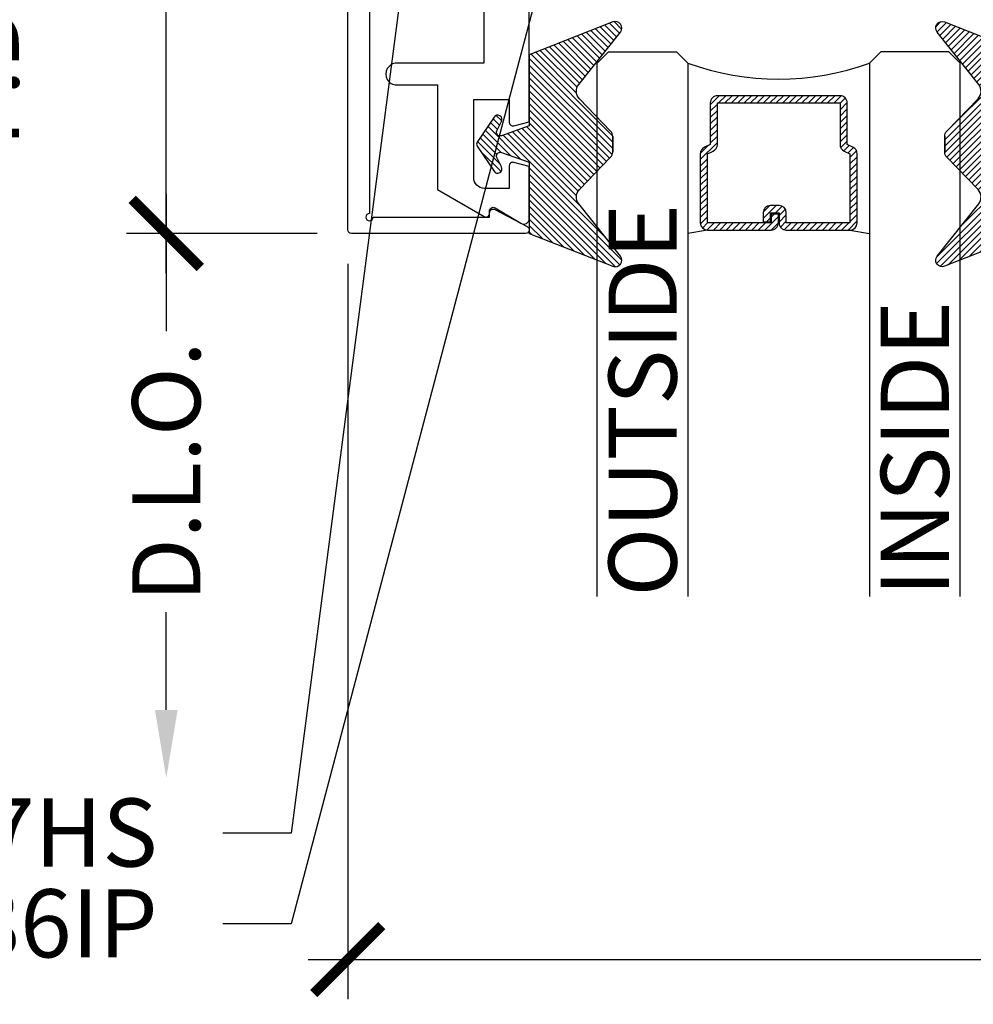
# Model space of a CAD drawing. Units: inches. Extents: x 0 to 16, y 0 to 18.7.
# Drawn here: x 2.8 to 5.4, y 6.7 to 9.4 of the extents above; entities that cross this region are included whole.
import ezdxf
from ezdxf import colors
from ezdxf.entities.mleader import LeaderData, LeaderLine
from ezdxf.math import Vec2, Vec3

# ---------------------------------------------------------------- set-up
doc = ezdxf.new("R2010")
doc.units = ezdxf.units.IN
doc.header["$MEASUREMENT"] = 0
for name, color, linetype in [('Arcadia-Dim', 4, 'Continuous'), ('Arcadia-Profile', 5, 'Continuous'), ('Arcadia-Shade', 8, 'Continuous'), ('Arcadia-Text', 3, 'Continuous')]:
    doc.layers.add(name, color=color, linetype=linetype)
doc.styles.get("Standard").update_dxf_attribs({"font": 'ARIALN.TTF'})
doc.dimstyles.new('Arcadia-2', dxfattribs={"dimscale": 2, "dimtxt": 0.0938, "dimasz": 0.0938, "dimexe": 0.0546, "dimexo": 0.0469, "dimgap": 0.0469, "dimtad": 0, "dimtih": 1, "dimdec": 4, "dimzin": 3, "dimdsep": 46, "dimlunit": 4, "dimtxsty": 'Standard', "dimblk": 'ARCHTICK', "dimcen": 0.0469, "dimdle": 0.0546, "dimclrd": 256, "dimclre": 256, "dimclrt": 256, "dimadec": 0, "dimazin": 0, "dimtfac": 0.75, "dimtdec": 4, "dimtix": 1, "dimtmove": 2, "dimatfit": 3, "dimfxl": 1, "dimtolj": 1, "dimtzin": 3, "dimlwd": -3, "dimlwe": -3, "dimarcsym": 0})
pattern_1 = [(45, (-0.9210432446659215, -0.3140857499999963), (-0.0088388347648318, 0.0088388347648318), [])]

# ---------------------------------------------------------------- blocks, each defined once
blk = doc.blocks.new('*U18')
at = {"layer": 'Arcadia-Shade'}
h = blk.add_hatch(dxfattribs=at)
h.set_pattern_fill('ANSI31', color=256, scale=0.1, style=0)
h.set_pattern_definition(pattern_1)
edge = h.paths.add_edge_path()
edge.add_arc((-0.3450000000000006, 0.0219394217403435), 0.0200000000000013, 136.098280220516, 179.9999999999993, ccw=False)
edge.add_line((-0.3594106059667046, 0.035807890858182), (-0.2733840910499497, 0.1251972963232379))
edge.add_arc((-0.2950000000000068, 0.1459999999999975), 0.0300000000000038, 316.098280220515, 398.5202810244233)
edge.add_line((-0.2715283673225011, 0.1646837485385664), (-0.3860829796064989, 0.3085940444566208))
edge.add_arc((-0.3719999999999981, 0.3198042935797607), 0.0179999999999994, 68.5478596985912, 218.520281024425, ccw=False)
edge.add_line((-0.3654169695752214, 0.3365573145141009), (-0.1350000000000014, 0.2460159174106255))
edge.add_line((-0.1350000000000014, 0.2460159174106255), (-0.1350000000000014, 0.0499999999999972))
edge.add_line((-0.1350000000000014, 0.0499999999999972), (-0.058313893335489, 0.0230650590377568))
edge.add_arc((-0.0549999999999993, 0.0324999999999968), 0.0099999999999979, 250.6468759125041, 386.2911593663202)
edge.add_line((-0.0460344521521668, 0.0369293285933825), (-0.0587586574174013, 0.0626848056879386))
edge.add_arc((-0.0479999999999999, 0.0679999999999958), 0.0119999999999972, 33.840730731571796, 206.2911593662909, ccw=False)
edge.add_line((-0.0380329344369697, 0.0746826345150797), (0.0083058879691952, 0.0055688620959025))
edge.add_arc((2e-16, 0), 0.0099999999999999, -33.84073073155753, 33.84073073155753, ccw=False)
edge.add_line((0.0083058879691952, -0.0055688620959025), (-0.0380329344369662, -0.0746826345150815))
edge.add_arc((-0.0479999999999998, -0.0679999999999956), 0.0120000000000012, 153.7088406337098, 326.1592692684298, ccw=False)
edge.add_line((-0.0587586574174049, -0.0626848056879368), (-0.0460344521521668, -0.0369293285933843))
edge.add_arc((-0.0550000000000009, -0.0324999999999989), 0.0099999999999993, 333.7088406336855, 469.3531240874828)
edge.add_line((-0.058313893335489, -0.0230650590377568), (-0.1350000000000014, -0.0499999999999972))
edge.add_line((-0.1350000000000014, -0.0499999999999972), (-0.1350000000000014, -0.2460159174106256))
edge.add_line((-0.1350000000000014, -0.2460159174106256), (-0.3654169695752214, -0.336557314514101))
edge.add_arc((-0.3719999999999981, -0.3198042935797607), 0.0179999999999994, 141.479718975575, 291.45214030140886, ccw=False)
edge.add_line((-0.3860829796064989, -0.3085940444566209), (-0.2715283673225011, -0.1646837485385664))
edge.add_arc((-0.2950000000000068, -0.1459999999999975), 0.0300000000000038, 321.4797189755767, 403.9017197794849)
edge.add_line((-0.2733840910499497, -0.1251972963232379), (-0.3594106059667046, -0.035807890858182))
edge.add_arc((-0.3450000000000006, -0.0219394217403435), 0.0200000000000013, 180.0000000000007, 223.901719779484, ccw=False)
edge.add_line((-0.3650000000000018, -0.0219394217403437), (-0.3650000000000018, 0.0219394217403437))
edge.add_line((-0.3650000000000018, 0.0219394217403437), (-0.3650000000000018, -0.0219394217403437))
at = {"layer": 'Arcadia-Profile'}
blk.add_lwpolyline([(-0.3650000000000018, 0.0219394217403437, -0.1939353151198206), (-0.3594106059667046, 0.035807890858182), (-0.2733840910499497, 0.1251972963232379, 0.3759848520665115), (-0.2715283673225011, 0.1646837485385664), (-0.3860829796064989, 0.3085940444566208, -0.7671358190294089), (-0.3654169695752214, 0.3365573145141009), (-0.1350000000000014, 0.2460159174106255), (-0.1350000000000014, 0.0499999999999972), (-0.058313893335489, 0.0230650590377568, 0.672252621562377), (-0.0460344521521668, 0.0369293285933825), (-0.0587586574174013, 0.0626848056879386, -0.9361962544649584), (-0.0380329344369697, 0.0746826345150797), (0.0083058879691952, 0.0055688620959025, -0.3042115250171803), (0.0083058879691952, -0.0055688620959025), (-0.0380329344369662, -0.0746826345150815, -0.9361962544649663), (-0.0587586574174049, -0.0626848056879368), (-0.0460344521521668, -0.0369293285933843, 0.6722526215622582), (-0.058313893335489, -0.0230650590377568), (-0.1350000000000014, -0.0499999999999972), (-0.1350000000000014, -0.2460159174106256), (-0.3654169695752214, -0.336557314514101, -0.7671358190294089), (-0.3860829796064989, -0.3085940444566209), (-0.2715283673225011, -0.1646837485385664, 0.3759848520665113), (-0.2733840910499497, -0.1251972963232379), (-0.3594106059667046, -0.035807890858182, -0.1939353151198205), (-0.3650000000000018, -0.0219394217403437), (-0.3650000000000018, 0.0219394217403437), (-0.3650000000000018, -0.0219394217403437)], format="xyb", dxfattribs=at)
blk = doc.blocks.new('*U19')
at = {"layer": 'Arcadia-Shade'}
h = blk.add_hatch(dxfattribs=at)
h.set_pattern_fill('ANSI31', color=256, scale=0.1, style=0)
h.set_pattern_definition(pattern_1)
edge = h.paths.add_edge_path()
edge.add_arc((-0.3450000000000006, 0.0219394217403435), 0.0200000000000013, 136.098280220516, 179.9999999999993, ccw=False)
edge.add_line((-0.3594106059667046, 0.035807890858182), (-0.2733840910499497, 0.1251972963232379))
edge.add_arc((-0.2950000000000068, 0.1459999999999975), 0.0300000000000038, 316.098280220515, 398.5202810244233)
edge.add_line((-0.2715283673225011, 0.1646837485385664), (-0.3860829796064989, 0.3085940444566208))
edge.add_arc((-0.3719999999999981, 0.3198042935797607), 0.0179999999999994, 68.5478596985912, 218.520281024425, ccw=False)
edge.add_line((-0.3654169695752214, 0.3365573145141009), (-0.1350000000000014, 0.2460159174106255))
edge.add_line((-0.1350000000000014, 0.2460159174106255), (-0.1350000000000014, 0.0499999999999972))
edge.add_line((-0.1350000000000014, 0.0499999999999972), (-0.058313893335489, 0.0230650590377568))
edge.add_arc((-0.0549999999999993, 0.0324999999999968), 0.0099999999999979, 250.6468759125041, 386.2911593663202)
edge.add_line((-0.0460344521521668, 0.0369293285933825), (-0.0587586574174013, 0.0626848056879386))
edge.add_arc((-0.0479999999999999, 0.0679999999999958), 0.0119999999999972, 33.840730731571796, 206.2911593662909, ccw=False)
edge.add_line((-0.0380329344369697, 0.0746826345150797), (0.0083058879691952, 0.0055688620959025))
edge.add_arc((2e-16, 0), 0.0099999999999999, -33.84073073155753, 33.84073073155753, ccw=False)
edge.add_line((0.0083058879691952, -0.0055688620959025), (-0.0380329344369662, -0.0746826345150815))
edge.add_arc((-0.0479999999999998, -0.0679999999999956), 0.0120000000000012, 153.7088406337098, 326.1592692684298, ccw=False)
edge.add_line((-0.0587586574174049, -0.0626848056879368), (-0.0460344521521668, -0.0369293285933843))
edge.add_arc((-0.0550000000000009, -0.0324999999999989), 0.0099999999999993, 333.7088406336855, 469.3531240874828)
edge.add_line((-0.058313893335489, -0.0230650590377568), (-0.1350000000000014, -0.0499999999999972))
edge.add_line((-0.1350000000000014, -0.0499999999999972), (-0.1350000000000014, -0.2460159174106256))
edge.add_line((-0.1350000000000014, -0.2460159174106256), (-0.3654169695752214, -0.336557314514101))
edge.add_arc((-0.3719999999999981, -0.3198042935797607), 0.0179999999999994, 141.479718975575, 291.45214030140886, ccw=False)
edge.add_line((-0.3860829796064989, -0.3085940444566209), (-0.2715283673225011, -0.1646837485385664))
edge.add_arc((-0.2950000000000068, -0.1459999999999975), 0.0300000000000038, 321.4797189755767, 403.9017197794849)
edge.add_line((-0.2733840910499497, -0.1251972963232379), (-0.3594106059667046, -0.035807890858182))
edge.add_arc((-0.3450000000000006, -0.0219394217403435), 0.0200000000000013, 180.0000000000007, 223.901719779484, ccw=False)
edge.add_line((-0.3650000000000018, -0.0219394217403437), (-0.3650000000000018, 0.0219394217403437))
edge.add_line((-0.3650000000000018, 0.0219394217403437), (-0.3650000000000018, -0.0219394217403437))
at = {"layer": 'Arcadia-Profile'}
blk.add_lwpolyline([(-0.3650000000000018, 0.0219394217403437, -0.1939353151198206), (-0.3594106059667046, 0.035807890858182), (-0.2733840910499497, 0.1251972963232379, 0.3759848520665115), (-0.2715283673225011, 0.1646837485385664), (-0.3860829796064989, 0.3085940444566208, -0.7671358190294089), (-0.3654169695752214, 0.3365573145141009), (-0.1350000000000014, 0.2460159174106255), (-0.1350000000000014, 0.0499999999999972), (-0.058313893335489, 0.0230650590377568, 0.672252621562377), (-0.0460344521521668, 0.0369293285933825), (-0.0587586574174013, 0.0626848056879386, -0.9361962544649584), (-0.0380329344369697, 0.0746826345150797), (0.0083058879691952, 0.0055688620959025, -0.3042115250171803), (0.0083058879691952, -0.0055688620959025), (-0.0380329344369662, -0.0746826345150815, -0.9361962544649663), (-0.0587586574174049, -0.0626848056879368), (-0.0460344521521668, -0.0369293285933843, 0.6722526215622582), (-0.058313893335489, -0.0230650590377568), (-0.1350000000000014, -0.0499999999999972), (-0.1350000000000014, -0.2460159174106256), (-0.3654169695752214, -0.336557314514101, -0.7671358190294089), (-0.3860829796064989, -0.3085940444566209), (-0.2715283673225011, -0.1646837485385664, 0.3759848520665113), (-0.2733840910499497, -0.1251972963232379), (-0.3594106059667046, -0.035807890858182, -0.1939353151198205), (-0.3650000000000018, -0.0219394217403437), (-0.3650000000000018, 0.0219394217403437), (-0.3650000000000018, -0.0219394217403437)], format="xyb", dxfattribs=at)
blk = doc.blocks.new('_ArchTick')
at = {"color": 0, "linetype": 'ByBlock', "lineweight": -3, "const_width": 0.15}
blk.add_lwpolyline([(-0.5, -0.5), (0.5, 0.5)], dxfattribs=at)
blk = doc.blocks.new('*D25')
at = {"layer": 'Arcadia-Dim', "lineweight": -3}
for p, q in [((13.6875, 8.79513139647189), (13.6875, 6.743731396471142)), ((3.712499999967285, 8.769131399985953), (3.712499999967285, 6.743731396471142)), ((3.603299999967285, 6.852931396471142), (8.46511609821011, 6.852931396471142)), ((13.7967, 6.852931396471142), (8.934883901757178, 6.852931396471142))]:
    blk.add_line(p, q, dxfattribs=at)
at = {"layer": 'Defpoints', "color": 0}
for p in [(13.6875, 8.88893139647189), (3.712499999967285, 8.862931399985953), (3.712499999967285, 6.852931396471142)]:
    blk.add_point(p, dxfattribs=at)
at = {"layer": 'Arcadia-Dim', "lineweight": -3, "xscale": 0.1876, "yscale": 0.1876, "zscale": 0.1876, "rotation": 180}
blk.add_blockref('_ArchTick', (3.712499999967285, 6.852931396471142), dxfattribs=at)
at = {"layer": 'Arcadia-Dim', "lineweight": -3, "xscale": 0.1876, "yscale": 0.1876, "zscale": 0.1876}
blk.add_blockref('_ArchTick', (13.6875, 6.852931396471142), dxfattribs=at)
at = {"layer": 'Arcadia-Dim', "lineweight": -3, "insert": (8.699999999983644, 6.852931396471142), "char_height": 0.1876, "attachment_point": 5}
blk.add_mtext('\\A1;10"', dxfattribs=at)
blk = doc.blocks.new('*D26')
at = {"layer": 'Arcadia-Dim', "lineweight": -3}
for p, q in [((3.212499999967358, 11.21213139998596), (3.212499999967358, 10.23616932631611)), ((3.628700008208912, 11.10293139998596), (3.103299999967358, 11.10293139998596)), ((3.212499999967358, 8.743731399985966), (3.212499999967358, 9.719693473655816)), ((3.628722594705536, 8.852931399985966), (3.103299999967358, 8.852931399985966))]:
    blk.add_line(p, q, dxfattribs=at)
at = {"layer": 'Defpoints', "color": 0}
for p in [(3.722500008208912, 11.10293139998596), (3.212499999967358, 8.852931399985966), (3.722522594705536, 8.852931399985966)]:
    blk.add_point(p, dxfattribs=at)
at = {"layer": 'Arcadia-Dim', "lineweight": -3, "xscale": 0.1876, "yscale": 0.1876, "zscale": 0.1876}
for p, rotation in [((3.212499999967358, 11.10293139998596), 90), ((3.212499999967358, 8.852931399985966), 270)]:
    blk.add_blockref('_ArchTick', p, dxfattribs=dict(at, rotation=rotation))
at = {"layer": 'Arcadia-Dim', "lineweight": -3, "insert": (3.21249999996736, 9.977931399985964), "char_height": 0.1876, "attachment_point": 5}
blk.add_mtext('\\A1;2{\\H0.75x;\\S1/4;}"', dxfattribs=at)
blk = doc.blocks.new('*D27')
at = {"layer": 'Arcadia-Dim', "lineweight": -3}
for p, q in [((2.71249999996736, 11.21213139998596), (2.712499999967361, 9.600252141690389)), ((3.628700008208912, 11.10293139998596), (2.60329999996736, 11.10293139998596)), ((2.712499999967361, 7.540531409997811), (2.712499999967361, 9.043210668293389))]:
    blk.add_line(p, q, dxfattribs=at)
at = {"layer": 'Arcadia-Dim'}
blk.add_solid([(2.681233333300694, 7.540531409997811), (2.743766666634028, 7.540531409997811), (2.712499999967361, 7.352931409997811)], dxfattribs=at)
at = {"layer": 'Defpoints', "color": 0}
for p in [(3.722500008208912, 11.10293139998596), (2.712499999967361, 7.352931409997811), (5.587499999967301, 7.352931409997811)]:
    blk.add_point(p, dxfattribs=at)
at = {"layer": 'Arcadia-Dim', "lineweight": -3, "xscale": 0.1876, "yscale": 0.1876, "zscale": 0.1876, "rotation": 90}
blk.add_blockref('_ArchTick', (2.71249999996736, 11.10293139998596), dxfattribs=at)
at = {"layer": 'Arcadia-Dim', "lineweight": -3, "insert": (2.712499999967363, 9.321731404991885), "char_height": 0.1876, "attachment_point": 5, "rotation": 90}
blk.add_mtext('\\A1;F.D.', dxfattribs=at)
blk = doc.blocks.new('*D28')
at = {"layer": 'Arcadia-Dim', "lineweight": -3}
for p, q in [((3.212499999967358, 8.962131399985966), (3.212499999967358, 8.583832359971424)), ((3.628722594705536, 8.852931399985966), (3.103299999967358, 8.852931399985966)), ((3.212499999967358, 7.540531409997811), (3.212499999967358, 7.809630450012353))]:
    blk.add_line(p, q, dxfattribs=at)
at = {"layer": 'Arcadia-Dim'}
blk.add_solid([(3.181233333300692, 7.540531409997811), (3.243766666634025, 7.540531409997811), (3.212499999967358, 7.352931409997811)], dxfattribs=at)
at = {"layer": 'Defpoints', "color": 0}
for p in [(3.722522594705536, 8.852931399985966), (3.212499999967358, 7.352931409997811), (5.587499999967301, 7.352931409997811)]:
    blk.add_point(p, dxfattribs=at)
at = {"layer": 'Arcadia-Dim', "lineweight": -3, "xscale": 0.1876, "yscale": 0.1876, "zscale": 0.1876, "rotation": 90}
blk.add_blockref('_ArchTick', (3.212499999967358, 8.852931399985966), dxfattribs=at)
at = {"layer": 'Arcadia-Dim', "lineweight": -3, "insert": (3.21249999996736, 8.196731404991885), "char_height": 0.1876, "attachment_point": 5, "rotation": 90}
blk.add_mtext('\\A1;D.L.O.', dxfattribs=at)
blk = doc.blocks.new('*U20')
at = {"layer": 'Arcadia-Shade', "lineweight": -3}
h = blk.add_hatch(dxfattribs=at)
h.set_pattern_fill('ANSI31', color=256, scale=0.1, style=0)
h.set_pattern_definition([(45, (-12.49009266438067, -10.79891664900022), (-0.0088388347648318, 0.0088388347648318), [])])
edge = h.paths.add_edge_path()
edge.add_line((0.4990101755819475, 0.4231735081145907), (0.5229919129157176, 0.4231735081145942))
edge.add_arc((0.5229919129157188, 0.4428585081146329), 0.0196850000000387, 269.9999999999964, 359.9999999999984)
edge.add_line((0.5426769129157575, 0.4428585081146324), (0.5426769129157575, 0.4678350471943489))
edge.add_line((0.5426769129157575, 0.4678350471943489), (0.5229919129157176, 0.4678350471943489))
edge.add_line((0.5229919129157176, 0.4678350471943489), (0.5229919129157176, 0.4428585081146324))
edge.add_line((0.5229919129157176, 0.4428585081146324), (0.4990101755819475, 0.4428585081146324))
edge.add_line((0.4990101755819475, 0.4428585081146324), (0.4990101755819475, 0.4709398485059637))
edge.add_arc((0.4793251755819325, 0.4709398485059975), 0.0196850000000151, 359.9999999999018, 449.9999999999017)
edge.add_line((0.4793251755819662, 0.4906248485060126), (0.3036396249998071, 0.490624848506009))
edge.add_arc((0.3036396249998071, 0.4709398485059709), 0.0196850000000382, 90, 180)
edge.add_line((0.283954624999769, 0.4709398485059709), (0.283954624999769, 0.2804493590514383))
edge.add_arc((0.303639624999787, 0.2804493590514366), 0.019685000000018, 179.999999999995, 245.4529343159603)
edge.add_line((0.2954616769582295, 0.2625434831770121), (0.3114055047094731, 0.2552616391696496))
edge.add_line((0.3114055047094731, 0.2552616391696496), (0.3114055047094731, 0.1403427404737307))
edge.add_arc((0.3310905047094526, 0.1403427404737325), 0.0196849999999795, 180.0000000000052, 270.0000000000052)
edge.add_line((0.3310905047094544, 0.120657740473753), (0.6689044952901374, 0.1206577404737494))
edge.add_arc((0.6689044952901383, 0.1403427404737316), 0.0196849999999822, 269.9999999999974, 359.9999999999974)
edge.add_line((0.6885894952901205, 0.1403427404737307), (0.6885894952901205, 0.2552616391696496))
edge.add_line((0.6885894952901205, 0.2552616391696496), (0.704533323041309, 0.2625434831770192))
edge.add_arc((0.6963553749997617, 0.2804493590514352), 0.0196850000000061, 294.547065684023, 359.9999999999882)
edge.add_line((0.7160403749997678, 0.2804493590514312), (0.716040374999766, 0.4709398485059709))
edge.add_arc((0.6963553749997845, 0.4709398485059705), 0.0196849999999816, 9.694e-13, 89.99999999999903)
edge.add_line((0.6963553749997847, 0.4906248485059522), (0.5206706869997985, 0.490624848506009))
edge.add_arc((0.5206706869997967, 0.4709398485059691), 0.0196850000000399, 89.99999999999484, 179.9999999999948)
edge.add_line((0.5009856869997568, 0.4709398485059709), (0.5009856869997568, 0.446774321444881))
edge.add_line((0.5009856869997568, 0.446774321444881), (0.5206706869997985, 0.446774321444881))
edge.add_line((0.5206706869997985, 0.446774321444881), (0.5206706869997985, 0.4709398485059709))
edge.add_line((0.5206706869997985, 0.4709398485059709), (0.6963553749997847, 0.4709398485059709))
edge.add_line((0.6963553749997847, 0.4709398485059709), (0.6963553749997847, 0.2804493590514312))
edge.add_line((0.6963553749997847, 0.2804493590514312), (0.680411547248598, 0.2731675150440154))
edge.add_arc((0.688589495290111, 0.2552616391696195), 0.0196849999999735, 114.5470656839565, 179.9999999999124)
edge.add_line((0.6689044952901374, 0.2552616391696496), (0.6689044952901374, 0.1403427404737307))
edge.add_line((0.6689044952901374, 0.1403427404737307), (0.3310905047094544, 0.1403427404737307))
edge.add_line((0.3310905047094544, 0.1403427404737307), (0.3310905047094544, 0.2552616391696496))
edge.add_arc((0.3114055047094884, 0.2552616391696172), 0.019684999999966, 9.43583e-11, 65.45293431605755)
edge.add_line((0.3195834527509938, 0.2731675150440083), (0.3036396249998071, 0.2804493590514312))
edge.add_line((0.3036396249998071, 0.2804493590514312), (0.3036396249998071, 0.4709398485059709))
edge.add_line((0.3036396249998071, 0.4709398485059709), (0.4793251755819662, 0.4709398485059709))
edge.add_line((0.4793251755819662, 0.4709398485059709), (0.4793251755819662, 0.4428585081146324))
edge.add_arc((0.4990101755819777, 0.4428585081146022), 0.0196850000000115, 179.9999999999121, 269.9999999999121)
at = {"layer": 'Arcadia-Profile'}
for p, q in [((0.3036401249998058, 0.4906248485060126), (0.2499984999997943, 0.5)), ((0.6963553749997847, 0.4906248485060126), (0.7499969999997981, 0.5)), ((0.7080073700573754, 0.2645833502219332), (0.7122213838292525, 0.2687973639938086))]:
    blk.add_line(p, q, dxfattribs=at)
for points in [[(-3.0000004114e-06, 1.499999999997), (-1.5000002057e-06, 0.03125), (0.0312484999997943, 0), (0.2187484999997943, 0), (0.2499984999997943, 0.03125), (0.2499969999995886, 1.499999999997)], [(0.9999984999997943, 1.499999999997), (1, 0.03125), (0.96875, 0), (0.78125, 0), (0.75, 0.03125), (0.7499984999997943, 1.499999999997)]]:
    blk.add_lwpolyline(points, dxfattribs=at)
blk.add_lwpolyline([(0.4990101755819475, 0.4231735081145907), (0.5229919129157176, 0.4231735081145942, 0.4142135623731049), (0.5426769129157575, 0.4428585081146324), (0.5426769129157575, 0.4678350471943489), (0.5229919129157176, 0.4678350471943489), (0.5229919129157176, 0.4428585081146324), (0.4990101755819475, 0.4428585081146324), (0.4990101755819475, 0.4709398485059637, 0.4142135623730951), (0.4793251755819662, 0.4906248485060126), (0.3036396249998071, 0.490624848506009, 0.4142135623730951), (0.283954624999769, 0.4709398485059709), (0.283954624999769, 0.2804493590514383, 0.2936188569408289), (0.2954616769582295, 0.2625434831770121), (0.3114055047094731, 0.2552616391696496), (0.3114055047094731, 0.1403427404737307, 0.4142135623730951), (0.3310905047094544, 0.120657740473753), (0.6689044952901374, 0.1206577404737494, 0.4142135623730951), (0.6885894952901205, 0.1403427404737307), (0.6885894952901205, 0.2552616391696496), (0.704533323041309, 0.2625434831770192, 0.2936188569408282), (0.7160403749997678, 0.2804493590514312), (0.716040374999766, 0.4709398485059709, 0.4142135623730852), (0.6963553749997847, 0.4906248485059522), (0.5206706869997985, 0.490624848506009, 0.4142135623730951), (0.5009856869997568, 0.4709398485059709), (0.5009856869997568, 0.446774321444881), (0.5206706869997985, 0.446774321444881), (0.5206706869997985, 0.4709398485059709), (0.6963553749997847, 0.4709398485059709), (0.6963553749997847, 0.2804493590514312), (0.680411547248598, 0.2731675150440154, 0.2936188569407848), (0.6689044952901374, 0.2552616391696496), (0.6689044952901374, 0.1403427404737307), (0.3310905047094544, 0.1403427404737307), (0.3310905047094544, 0.2552616391696496, 0.2936188569408189), (0.3195834527509938, 0.2731675150440083), (0.3036396249998071, 0.2804493590514312), (0.3036396249998071, 0.4709398485059709), (0.4793251755819662, 0.4709398485059709), (0.4793251755819662, 0.4428585081146324, 0.4142135623730946)], format="xyb", close=True, dxfattribs=at)
blk.add_arc((0.4999992499998971, -0.6625220109668888), 0.7374409998105559, 70.18348207574029, 109.8165179242613, dxfattribs=at)

msp = doc.modelspace()

# ---------------------------------------------------------------- linework, layer by layer
at = {"layer": 'Arcadia-Profile'}
msp.add_lwpolyline([(3.772499999967301, 10.87556629763102), (3.772499999967301, 8.907931399985955, 2.414213562371881), (3.782499999967299, 8.897931399985964), (4.103499999967304, 8.897931399985964), (4.103499999967304, 8.909931399985965, -0.5648404955009696), (4.118169744639239, 8.918774107981747), (4.207169744639237, 8.871774107981764, -0.7824240143075923), (4.202499999967294, 8.852931399985962), (3.722499999967304, 8.852931399985962, -0.4142135623735113), (3.712499999967285, 8.862931399985968), (3.712499999967299, 11.09293139998597, -0.4142135623735113), (3.722499999967304, 11.10293139998596), (4.202499999967294, 11.10293139998596, -0.7824240143074443), (4.207169744639244, 11.08408869199016), (4.118169744639239, 11.03708869199016, -0.564840495500966), (4.103499999967297, 11.04593139998596), (4.103499999967304, 11.05793139998594), (3.782499999967292, 11.05793139998596, 2.414213562373094), (3.772499999967301, 11.04793139998597), (3.772499999967301, 10.99556629763103, 0.9999999999999998), (3.772499999967301, 10.97556629763103), (3.772499999967301, 10.89556629763102, 1.000000000000355)], format="xyb", close=True, dxfattribs=at)
msp.add_lwpolyline([(4.087499999967299, 9.699931396471897), (4.087499999967299, 9.321931396471882), (3.847500030488546, 9.321931396471882, 1.000001624765761), (3.847500066931921, 9.261931396471965), (3.959499999967299, 9.261931396471878), (3.959499999967299, 8.973549984319959), (4.088154728041061, 8.899271142434046, 0.5773502691895743), (4.103154728041062, 8.907931396471893), (4.103154728041062, 8.91493032467369, -0.5818565637497033), (4.118271117901898, 8.923522329957194), (4.189825415176045, 8.880912989181382, 0.5818565637497235), (4.212499999967299, 8.893800997106638), (4.212499999967299, 9.037226444616593), (4.170088190418326, 9.04859065473478, 0.4931454260313079), (4.157499999967299, 9.038931396471895), (4.157499999967299, 8.976931396471883), (4.089499999967301, 8.976931396471883, -0.4142135623730951), (4.0594999999673, 9.006931396471884), (4.0594999999673, 9.221931396471888), (4.157499999967299, 9.221931396471888), (4.157499999967299, 9.158961755437431, 0.4984043873412374), (4.170250915135831, 9.14934757498689), (4.212499999967299, 9.16066818314843), (4.212499999967299, 9.847931396471893)], format="xyb", dxfattribs=at)

# ---------------------------------------------------------------- block references
at = {"layer": 'Arcadia-Profile', "lineweight": -3, "xscale": -1}
msp.add_blockref('*U19', (4.077499999967301, 9.098931396471897), dxfattribs=at)
at = {"layer": 'Arcadia-Profile', "lineweight": -3}
msp.add_blockref('*U18', (5.722499999967297, 9.098931396471897), dxfattribs=at)
at = {"layer": 'Arcadia-Profile', "lineweight": -3, "rotation": 180}
msp.add_blockref('*U20', (5.399997532000188, 9.35293139646889), dxfattribs=at)

# ---------------------------------------------------------------- texts
at = {"layer": 'Arcadia-Text', "lineweight": -3}
for s, p in [('OUTSIDE', (4.618749249967169, 7.852931396338121)), ('INSIDE', (5.368749249967169, 7.852931396338121))]:
    msp.add_text(s, height=0.1875, rotation=90, dxfattribs=at).set_placement(p)

# ---------------------------------------------------------------- dimensions: what is measured, and where the dimension line sits
at = {"layer": 'Arcadia-Dim', "lineweight": -3}
for base, p1, text, picture, middle in [((2.712499999967361, 7.352931409997811), (3.722500008208911, 11.10293139998596), 'F.D.', '*D27', (2.712499999967363, 9.321731404991885)), ((3.212499999967358, 7.352931409997811), (3.722522594705534, 8.852931399985962), 'D.L.O.', '*D28', (3.21249999996736, 8.196731404991885))]:
    dim = msp.add_linear_dim(base=base, p1=p1, p2=(5.587499999967299, 7.352931409997808), angle=90, text=text, dimstyle='Arcadia-2', override={"dimblk1": 'ArchTick', "dimsah": 1, "dimse2": 1}, dxfattribs=at)
    dim.commit()
    dim.dimension.update_dxf_attribs({"geometry": picture, "text_midpoint": middle, "text_rotation": 90})
dim = msp.add_linear_dim(base=(3.212499999967358, 8.852931399985966), p1=(3.722500008208911, 11.10293139998596), p2=(3.722522594705534, 8.852931399985962), angle=90, dimstyle='Arcadia-2', dxfattribs=at)
dim.commit()
dim.dimension.update_dxf_attribs({"geometry": '*D26', "text_midpoint": (3.21249999996736, 9.977931399985964)})
dim = msp.add_linear_dim(base=(3.712499999967285, 6.852931396471142), p1=(13.6875, 8.88893139647189), p2=(3.712499999967285, 8.862931399985953), dimstyle='Arcadia-2', dxfattribs=at)
dim.commit()
dim.dimension.update_dxf_attribs({"geometry": '*D25', "text_midpoint": (8.699999999983644, 6.852931396471142)})

# ---------------------------------------------------------------- leaders
at = {"layer": 'Arcadia-Text', "lineweight": -3}
ml = msp.add_multileader_mtext('Standard', dxfattribs=at)
ml.set_content('\\A1;OPG2087HS', color=256)
ml.set_leader_properties()
ml.build(insert=Vec2(0, 0))
ml.multileader.update_dxf_attribs({"dogleg_length": 0.1875, "arrow_head_size": 0.24})
ctx = ml.context
ctx.base_point, ctx.char_height, ctx.arrow_head_size, ctx.landing_gap_size, ctx.plane_origin, ctx.plane_x_axis, ctx.plane_y_axis = Vec3(1.777032196420216, 7.201331399985974), 0.1875, 0.24, 0.18, Vec3(2.264364838290084, 8.571829140846418), Vec3(1, -2e-16), Vec3(2e-16, 1)
ctx.text_align_type = 2
notes = []
notes.append((ctx, [(1, (1, 1, 0), (3.556199999967283, 7.201331399985974), (-1, 2e-16), 0.1875, [(0, [(3.895570015208718, 9.80274388759888)], 0, [])])]))
ctx.mtext.insert, ctx.mtext.text_direction, ctx.mtext.alignment, ctx.mtext.flow_direction = Vec3(3.188699999967283, 7.296680138048728), Vec3(1, -2e-16), 3, 5
ml = msp.add_multileader_mtext('Standard', dxfattribs=at)
ml.set_content('OPG1986IP', color=256)
ml.set_leader_properties()
ml.build(insert=Vec2(0, 0))
ml.multileader.update_dxf_attribs({"dogleg_length": 0.1875, "arrow_head_size": 0.24})
ctx = ml.context
ctx.base_point, ctx.char_height, ctx.arrow_head_size, ctx.landing_gap_size, ctx.plane_origin = Vec3(1.870654297375196, 6.951231399985957), 0.1875, 0.24, 0.18, Vec3(4.90446320500142, 11.7744594994901)
ctx.text_align_type = 2
notes.append((ctx, [(0, (1, 1, 0), (3.556199999967283, 6.951231399985957), (-1, 0), 0.1875, [(0, [(4.306999999999998, 9.790431399985962)], 0, [])])]))
ctx.mtext.insert, ctx.mtext.alignment, ctx.mtext.flow_direction = Vec3(3.188699999967283, 7.04658013804871), 3, 5
for ctx, leaders in notes:
    for number, flags, end, landing, length, lines in leaders:
        leader = LeaderData()
        leader.index, (leader.has_last_leader_line, leader.has_dogleg_vector, leader.attachment_direction) = number, flags
        leader.last_leader_point, leader.dogleg_vector, leader.dogleg_length = Vec3(end), Vec3(landing), length
        for number, points, colour, breaks in lines:
            line = LeaderLine()
            line.index, line.vertices, line.color, line.breaks = number, Vec3.list(points), colors.encode_raw_color(colour), breaks
            leader.lines.append(line)
        ctx.leaders.append(leader)

doc.saveas('drawing.dxf')
